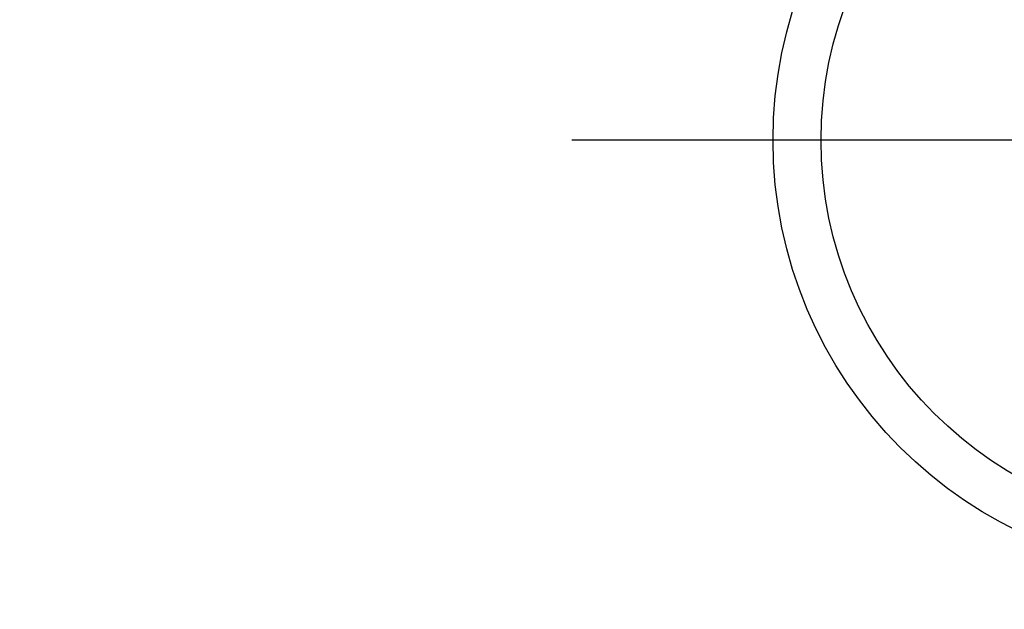
# Model space of a CAD drawing. Extents: x 27948 to 54421, y -22053 to -13183.
# Drawn here: x 44765 to 44970, y -15051 to -14928 of the extents above; entities that cross this region are included whole.
import ezdxf

# ---------------------------------------------------------------- set-up
doc = ezdxf.new("R2010")
doc.units = 0
doc.header["$LTSCALE"] = 50
doc.header["$MEASUREMENT"] = 0
doc.layers.get('0').update_dxf_attribs({"linetype": 'CONTINUOUS'})
for name, color, linetype in [('150-機器', 8, 'CONTINUOUS'), ('160-文字', 254, 'CONTINUOUS'), ('166-寸法B', 11, 'CONTINUOUS')]:
    doc.layers.add(name, color=color, linetype=linetype)
doc.styles.add('KH001', font='txt')
doc.dimstyles.new('KH1xx030', dxfattribs={"dimscale": 30, "dimtxt": 2, "dimasz": 0.6, "dimexe": 0.3, "dimexo": 1.2, "dimgap": 0.5, "dimtad": 3, "dimdec": 1, "dimdsep": 46, "dimlunit": 6, "dimtxsty": 'KH001', "dimblk": 'DOT', "dimcen": 1, "dimdle": 1, "dimclrd": 256, "dimclre": 256, "dimclrt": 256, "dimadec": 0, "dimazin": 0, "dimtfac": 1, "dimtdec": 1, "dimtix": 1, "dimtmove": 2, "dimatfit": 3, "dimldrblk": 'CLOSEDBLANK', "dimfxl": 1, "dimtolj": 1, "dimtzin": 0, "dimlwd": -1, "dimlwe": -1, "dimarcsym": 0})

# ---------------------------------------------------------------- blocks, each defined once
blk = doc.blocks.new('_ClosedBlank')
at = {"color": 0, "linetype": 'ByBlock', "lineweight": -2}
for p, q in [((-1, 0.167), (0, 0)), ((-1, 0.167), (-1, -0.167)), ((0, 0), (-1, -0.167))]:
    blk.add_line(p, q, dxfattribs=at)
blk = doc.blocks.new('_Dot')
at = {"color": 0, "linetype": 'ByBlock', "lineweight": -2}
blk.add_line((-0.5, 0), (-1, 0), dxfattribs=at)
at = {"color": 0, "linetype": 'ByBlock', "const_width": 0.5}
blk.add_lwpolyline([(-0.25, 0, 1), (0.25, 0, 1)], format="xyb", close=True, dxfattribs=at)

msp = doc.modelspace()

# ---------------------------------------------------------------- linework, layer by layer
at = {"layer": '150-機器', "color": 13}
for radius in [90.5, 80.5]:
    msp.add_circle((45012.31, -14953.43), radius, dxfattribs=at)
at = {"layer": '166-寸法B'}
msp.add_line((45144.71, -14953.43), (44879.91, -14953.43), dxfattribs=at)

# ---------------------------------------------------------------- leaders
at = {"layer": '160-文字', "annotation_type": 0, "has_hookline": 1, "hookline_direction": 0}
for points, text_width in [([(44256.24, -14727.4), (45306.94, -16362.77), (45324.94, -16362.77)], 1240.2), ([(44525.14, -14734.17), (45473, -16123.36), (45491, -16123.36)], 1630.05), ([(44890.02, -14746.16), (45614.78, -15854.6), (45632.78, -15854.6)], 963.96)]:
    msp.add_leader(points, dimstyle='KH1xx030', override={"dimgap": 0.5, "dimtad": 1}, dxfattribs=dict(at, text_width=text_width))

doc.saveas('drawing.dxf')
